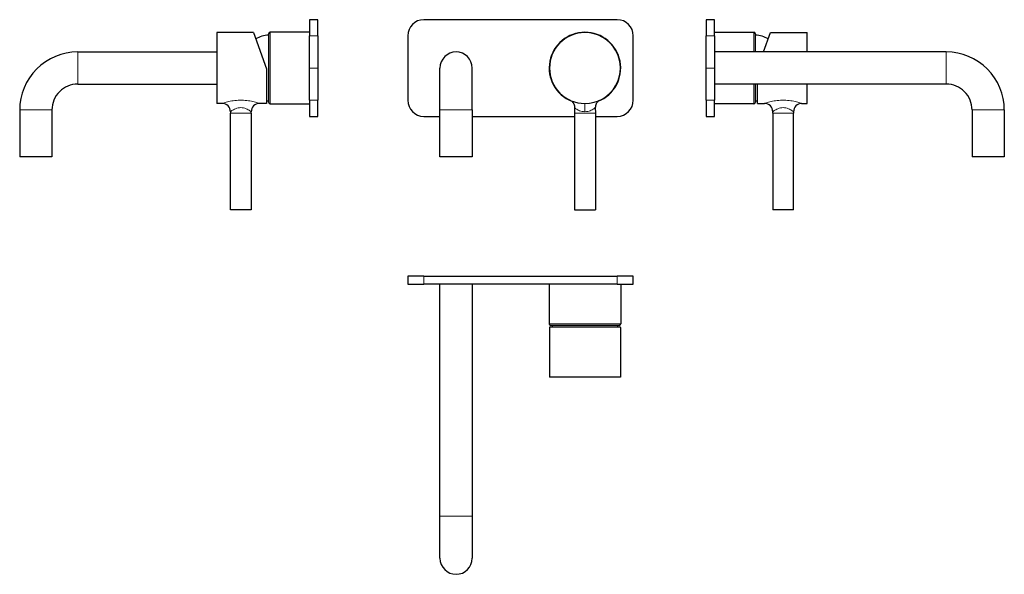
# Model space of a CAD drawing. Units: millimetres. Extents: x -22 to 590, y 122 to 467.
import ezdxf

# ---------------------------------------------------------------- set-up
doc = ezdxf.new("R2010")
doc.units = ezdxf.units.MM
doc.layers.get('0').update_dxf_attribs({"color": 102, "lineweight": 0})

# ---------------------------------------------------------------- blocks, each defined once
blk = doc.blocks.new('a', base_point=(380.839233, 245.139725))
at = {"color": 0, "linetype": 'Continuous', "lineweight": 30}
for p, q in [((335.699986, 466.575136), (229.200233, 466.575829)), ((349.200233, 466.575048), (335.699986, 466.575136)), ((219.200168, 456.575894), (219.200037, 436.575894)), ((359.200037, 436.574983), (359.200168, 456.574983)), ((244.646255, 445.483795), (244.539108, 445.422943)), ((244.665558, 445.493622), (244.646255, 445.483795)), ((244.670746, 445.494904), (244.665558, 445.493622)), ((219.200037, 436.575894), (219.199907, 416.575894)), ((239.199872, 410.575624), (239.200041, 436.575661)), ((239.200041, 436.575661), (239.200042, 436.570004)), ((239.200042, 436.570004), (239.200044, 436.567203)), ((259.199872, 410.575494), (259.200041, 436.575531)), ((359.199907, 416.574983), (359.200037, 436.574983)), ((319.894211, 416.640159), (319.929703, 416.623252)), ((319.929703, 416.623252), (320.208054, 416.478202)), ((320.208054, 416.478202), (320.478775, 416.31472)), ((320.478775, 416.31472), (320.738693, 416.134544)), ((320.738693, 416.134544), (320.98674, 415.938346)), ((320.98674, 415.938346), (321.221848, 415.726829)), ((321.221848, 415.726829), (321.443069, 415.500785)), ((337.178177, 415.726768), (336.957291, 415.501091)), ((337.412918, 415.938011), (337.178177, 415.726768)), ((337.660568, 416.133934), (337.412918, 415.938011)), ((337.920059, 416.313926), (337.660568, 416.133934)), ((338.190323, 416.477256), (337.920059, 416.313926)), ((338.469681, 416.622886), (338.190323, 416.477256)), ((338.506058, 416.640251), (338.469681, 416.622886)), ((239.199683, 381.573325), (239.199872, 410.575624)), ((259.199872, 410.575494), (259.199683, 381.573194)), ((321.443069, 415.500785), (321.649551, 415.261222)), ((321.649551, 415.261222), (321.84053, 415.009117)), ((321.84053, 415.009117), (322.015152, 414.745445)), ((322.015152, 414.745445), (322.172745, 414.471214)), ((322.172745, 414.471214), (322.312698, 414.187583)), ((322.312698, 414.187583), (322.434433, 413.895713)), ((322.434433, 413.895713), (322.537369, 413.596702)), ((322.537369, 413.596702), (322.621201, 413.29177)), ((322.621201, 413.29177), (322.685684, 412.982139)), ((322.685684, 412.982139), (322.730515, 412.668998)), ((322.760349, 412.029993), (322.700047, 408.575169)), ((322.730515, 412.668998), (322.755539, 412.35366)), ((322.755539, 412.35366), (322.760391, 412.030693)), ((335.644821, 412.359245), (335.639694, 412.030693)), ((335.639741, 412.029999), (335.700047, 408.575175)), ((335.67012, 412.674125), (335.644821, 412.359245)), ((335.715225, 412.986747), (335.67012, 412.674125)), ((335.779892, 413.29586), (335.715225, 412.986747)), ((335.863846, 413.600273), (335.779892, 413.29586)), ((335.966843, 413.898735), (335.863846, 413.600273)), ((336.088547, 414.190116), (335.966843, 413.898735)), ((336.228439, 414.473259), (336.088547, 414.190116)), ((336.38588, 414.747001), (336.228439, 414.473259)), ((336.560349, 415.010215), (336.38588, 414.747001)), ((336.751083, 415.261894), (336.560349, 415.010215)), ((336.957291, 415.501091), (336.751083, 415.261894)), ((229.199842, 406.575829), (239.199846, 406.575764)), ((259.199846, 406.575633), (322.700053, 406.57522)), ((322.700052, 408.575169), (322.70008, 348.575169)), ((335.700041, 408.575175), (335.700068, 348.575175)), ((335.700042, 406.575136), (349.199842, 406.575048)), ((259.199683, 381.573194), (239.199683, 381.573325)), ((322.70008, 348.575169), (329.200079, 348.575172)), ((329.200079, 348.575172), (335.700068, 348.575175))]:
    blk.add_line(p, q, dxfattribs=at)
at = {"color": 0, "linetype": 'Continuous', "lineweight": 0}
for p, q in [((259.199872, 410.575494), (239.199872, 410.575624)), ((322.760361, 412.030235), (322.819534, 411.981102)), ((322.819534, 411.981102), (322.991684, 411.841758)), ((322.991684, 411.841758), (323.268082, 411.626701)), ((323.268082, 411.626701), (323.638718, 411.356895)), ((323.638718, 411.356895), (324.094315, 411.05297)), ((324.094315, 411.05297), (324.628464, 410.734153)), ((324.628464, 410.734153), (325.23671, 410.418388)), ((325.23671, 410.418388), (325.915604, 410.122978)), ((325.915604, 410.122978), (326.660416, 409.865562)), ((326.660416, 409.865562), (327.462387, 409.663932)), ((327.462387, 409.663932), (328.309097, 409.533958)), ((328.309097, 409.533958), (329.200058, 409.487907)), ((329.200052, 414.57518), (329.200051, 409.487915)), ((329.200058, 409.487907), (330.072189, 409.532127)), ((330.072189, 409.532127), (330.919724, 409.660514)), ((330.919724, 409.660514), (331.722824, 409.860679)), ((331.722824, 409.860679), (332.468979, 410.117027)), ((332.468979, 410.117027), (333.149399, 410.411735)), ((333.149399, 410.411735), (333.759201, 410.727287)), ((333.759201, 410.727287), (334.294998, 411.046226)), ((334.294998, 411.046226), (334.752365, 411.350669)), ((334.752365, 411.350669), (335.124924, 411.62136)), ((335.124924, 411.62136), (335.403488, 411.837822)), ((335.403488, 411.837822), (335.577988, 411.978965)), ((335.577988, 411.978965), (335.639725, 412.030235)), ((329.200051, 408.575177), (322.700047, 408.575169)), ((330.127243, 408.575187), (329.200058, 408.575187)), ((330.999374, 408.575187), (330.127243, 408.575187)), ((331.867508, 408.575187), (330.999374, 408.575187)), ((332.70256, 408.575187), (331.867508, 408.575187)), ((333.474411, 408.575187), (332.70256, 408.575187)), ((334.155258, 408.575187), (333.474411, 408.575187)), ((334.722763, 408.575187), (334.155258, 408.575187)), ((335.16243, 408.575187), (334.722763, 408.575187)), ((335.468704, 408.575187), (335.16243, 408.575187)), ((335.644547, 408.575187), (335.468704, 408.575187)), ((335.700058, 408.575187), (335.644547, 408.575187))]:
    blk.add_line(p, q, dxfattribs=at)
at = {"color": 0, "linetype": 'Continuous', "lineweight": 30}
for centre, radius, start, end in [((229.200168, 456.575829), 10, 89.999627, 179.999627), ((349.200168, 456.575048), 10, 359.999627, 89.999627), ((329.20002, 436.575161), 22.2, 90.000028, 248.210246), ((329.200044, 436.575183), 22, 90.000026, 270.000026), ((329.20002, 436.575161), 22.2, 291.789965, 90.000028), ((329.200044, 436.575183), 22, 270.000026, 90.000026), ((249.200041, 436.575596), 10, 359.999627, 179.999627), ((229.199907, 416.575829), 10, 179.999627, 269.999627), ((349.199907, 416.575048), 10, 269.999627, 359.999627)]:
    blk.add_arc(centre, radius, start, end, dxfattribs=at)
blk = doc.blocks.new('b', base_point=(380.839233, 245.139725))
at = {"color": 0, "linetype": 'Continuous', "lineweight": 30}
for p, q in [((219.200167, 307.40524), (219.200164, 302.40524)), ((229.200232, 307.405233), (219.200167, 307.40524)), ((229.200232, 307.405225), (349.200232, 307.40514)), ((359.200167, 307.405141), (349.200232, 307.405148)), ((359.200164, 302.405141), (359.200167, 307.405141)), ((219.200164, 302.40524), (229.200229, 302.405233)), ((349.200229, 302.40514), (229.200229, 302.405225)), ((239.200037, 158.405234), (239.200037, 302.405241)), ((259.200037, 302.405227), (259.200037, 158.405234)), ((307.000033, 302.405193), (307.000016, 277.905193)), ((349.200229, 302.405148), (359.200164, 302.405141)), ((351.400033, 302.405161), (351.400016, 277.905161)), ((307.200013, 275.501521), (307.199992, 244.694175)), ((307.20639, 275.694183), (307.200012, 275.501892)), ((329.200003, 275.694142), (307.206382, 275.694174)), ((329.200005, 276.905161), (308.000015, 276.905192)), ((351.193645, 275.694143), (329.200003, 275.694142)), ((350.400015, 276.905162), (329.200005, 276.905161)), ((350.401123, 276.905151), (350.400024, 276.905151)), ((351.200012, 275.501862), (351.193634, 275.694153)), ((351.200013, 275.501482), (351.199992, 244.694143)), ((329.199981, 244.694142), (307.199992, 244.694175)), ((351.199992, 244.694143), (329.199981, 244.694142)), ((239.200027, 152.92717), (239.200043, 154.761398)), ((239.200027, 151.082489), (239.200027, 152.92717)), ((239.200043, 156.570892), (239.200043, 158.405228)), ((239.200043, 154.761398), (239.200043, 156.570892)), ((259.200037, 158.405234), (259.199867, 132.400713)), ((239.200012, 145.648605), (239.200027, 147.425964)), ((239.200027, 149.243118), (239.200027, 151.082489)), ((239.200027, 147.425964), (239.200027, 149.243118)), ((239.199982, 139.28627), (239.199997, 140.731735)), ((239.199997, 142.284378), (239.200012, 143.928894)), ((239.199997, 140.731735), (239.199997, 142.284378)), ((239.200012, 143.928894), (239.200012, 145.648605)), ((239.199921, 134.048615), (239.199936, 134.807404)), ((239.199936, 134.807404), (239.199951, 135.714828)), ((239.199951, 135.714828), (239.199966, 136.768036)), ((239.199966, 137.961334), (239.199982, 139.28627)), ((239.199966, 136.768036), (239.199966, 137.961334)), ((239.199875, 132.465607), (239.19989, 132.652756)), ((239.199875, 132.405258), (239.199875, 132.465607)), ((239.19989, 132.652756), (239.199905, 132.974869)), ((239.199905, 132.974869), (239.199921, 133.438583)), ((239.199921, 133.438583), (239.199921, 134.048615))]:
    blk.add_line(p, q, dxfattribs=at)
at = {"color": 0, "linetype": 'Continuous', "lineweight": 0}
for p, q in [((229.200229, 302.405225), (229.200232, 307.405225)), ((349.200232, 307.40514), (349.200229, 302.40514)), ((307.000016, 277.905193), (329.200005, 277.905177)), ((329.200005, 277.905177), (351.400016, 277.905161)), ((239.265869, 158.405228), (239.200043, 158.405228)), ((239.464462, 158.405228), (239.265869, 158.405228)), ((239.806595, 158.405228), (239.464462, 158.405228)), ((240.297653, 158.405228), (239.806595, 158.405228)), ((240.936508, 158.405228), (240.297653, 158.405228)), ((241.714737, 158.405228), (240.936508, 158.405228)), ((242.616745, 158.405228), (241.714737, 158.405228)), ((243.620728, 158.405228), (242.616745, 158.405228)), ((244.700424, 158.405228), (243.620728, 158.405228)), ((245.827316, 158.405228), (244.700424, 158.405228)), ((246.9729, 158.405228), (245.827316, 158.405228)), ((248.110779, 158.405228), (246.9729, 158.405228)), ((249.21817, 158.405228), (248.110779, 158.405228)), ((250.326889, 158.405228), (249.21817, 158.405228)), ((251.465424, 158.405228), (250.326889, 158.405228)), ((252.610825, 158.405228), (251.465424, 158.405228)), ((253.736603, 158.405228), (252.610825, 158.405228)), ((254.814224, 158.405228), (253.736603, 158.405228)), ((255.815201, 158.405228), (254.814224, 158.405228)), ((256.713409, 158.405228), (255.815201, 158.405228)), ((257.487183, 158.405228), (256.713409, 158.405228)), ((258.121216, 158.405228), (257.487183, 158.405228)), ((258.6073, 158.405228), (258.121216, 158.405228)), ((258.944489, 158.405228), (258.6073, 158.405228)), ((259.138458, 158.405228), (258.944489, 158.405228)), ((259.200043, 158.405228), (259.138458, 158.405228))]:
    blk.add_line(p, q, dxfattribs=at)
at = {"color": 0, "linetype": 'Continuous', "lineweight": 30}
for centre, radius, start, end in [((308.00004, 277.905216), 1.000024, 180.001352, 269.998567), ((329.19987, 278.405183), 20.504989, 184.195079, 187.597461), ((329.148235, 278.410601), 20.557172, 352.406622, 355.800366), ((350.399992, 277.905186), 1.000024, 270.001352, 359.998567), ((249.199868, 132.405254), 10, 180, 359.973986)]:
    blk.add_arc(centre, radius, start, end, dxfattribs=at)
blk = doc.blocks.new('c', base_point=(380.839233, 192.797867))
at = {"color": 0, "linetype": 'Continuous', "lineweight": 30}
for p, q in [((404.518115, 466.575863), (404.518107, 456.575928)), ((409.518115, 466.575859), (404.518115, 466.575863)), ((409.518107, 456.575924), (409.518115, 466.575859)), ((409.518176, 458.775209), (434.018176, 458.775191)), ((440.061272, 446.575659), (444.429396, 458.576359)), ((444.429493, 458.576359), (467.229195, 458.576341)), ((467.229172, 446.575683), (467.229195, 458.576341)), ((404.518087, 436.575928), (404.518101, 456.575928)), ((409.518101, 456.575924), (409.518087, 436.575924)), ((435.018075, 457.790405), (435.018176, 457.776367)), ((435.018155, 446.575655), (435.018176, 457.776367)), ((553.518107, 446.575627), (409.518114, 446.575503)), ((404.518072, 416.575928), (404.518087, 436.575928)), ((409.518087, 436.575924), (409.518072, 416.575924)), ((553.518107, 426.575627), (409.518099, 426.575962)), ((435.018144, 415.376367), (435.01814, 426.576033)), ((436.229161, 414.576365), (436.229157, 426.57603)), ((467.229161, 414.576341), (467.229157, 426.575958)), ((404.518079, 416.575928), (404.518072, 406.575863)), ((409.518072, 406.575859), (409.518079, 416.575924)), ((434.018144, 414.375191), (409.518144, 414.375209)), ((435.018127, 415.373787), (435.018157, 415.384285)), ((435.018157, 415.375282), (435.018127, 415.373787)), ((436.229161, 414.576365), (440.745855, 414.576361)), ((463.712468, 414.576344), (467.229161, 414.576341)), ((569.518088, 410.575597), (569.518067, 381.573297)), ((589.518088, 410.575583), (589.518067, 381.573283)), ((404.518072, 406.575863), (409.518072, 406.575859)), ((445.729163, 408.576358), (445.729117, 348.576358)), ((445.729157, 408.576358), (445.745089, 409.489096)), ((458.713225, 409.489086), (458.729157, 408.576348)), ((458.729105, 348.576348), (458.729151, 408.576348)), ((579.518068, 381.573355), (569.518067, 381.573297)), ((589.518067, 381.573283), (579.518068, 381.573355)), ((458.729105, 348.576348), (445.729117, 348.576358))]:
    blk.add_line(p, q, dxfattribs=at)
at = {"color": 0, "linetype": 'Continuous', "lineweight": 0}
for p, q in [((434.018177, 458.776368), (434.018168, 446.575654)), ((404.518101, 456.575928), (409.518101, 456.575924)), ((553.518127, 446.575623), (553.518127, 446.514221)), ((553.518127, 446.514221), (553.518127, 446.320831)), ((553.518127, 446.320831), (553.518127, 445.984589)), ((553.518127, 445.984589), (553.518127, 445.499908)), ((553.518127, 445.499908), (553.518127, 444.867676)), ((553.518127, 444.867676), (553.518127, 444.095947)), ((553.518127, 444.095947), (553.518127, 443.200043)), ((553.518127, 443.200043), (553.518127, 442.201385)), ((553.518127, 442.201385), (553.518127, 441.125977)), ((553.518127, 441.125977), (553.518127, 440.002197)), ((409.518087, 436.575924), (404.518087, 436.575928)), ((553.518107, 436.575692), (553.518107, 426.575627)), ((553.518127, 440.002197), (553.518127, 438.85849)), ((553.518127, 438.85849), (553.518127, 437.721222)), ((553.518127, 437.721222), (553.518127, 436.575684)), ((434.018152, 426.576035), (434.018143, 414.376368)), ((409.518072, 416.575924), (404.518072, 416.575928)), ((444.759491, 415.746697), (443.929443, 415.540766)), ((445.646485, 415.944663), (444.759491, 415.746697)), ((446.581604, 416.128012), (445.646485, 415.944663)), ((447.556885, 416.290791), (446.581604, 416.128012)), ((448.564759, 416.427661), (447.556885, 416.290791)), ((449.598054, 416.534227), (448.564759, 416.427661)), ((450.649507, 416.607101), (449.598054, 416.534227)), ((451.711854, 416.643843), (450.649507, 416.607101)), ((452.777772, 416.643292), (451.711854, 416.643843)), ((453.839875, 416.605448), (452.777772, 416.643292)), ((454.890901, 416.531564), (453.839875, 416.605448)), ((455.923554, 416.424049), (454.890901, 416.531564)), ((456.930604, 416.286352), (455.923554, 416.424049)), ((457.904755, 416.122929), (456.930604, 416.286352)), ((458.838623, 415.939029), (457.904755, 416.122929)), ((459.724365, 415.740602), (458.838623, 415.939029)), ((460.552093, 415.534668), (459.724365, 415.740602)), ((440.824583, 414.603301), (440.745848, 414.576354)), ((441.048704, 414.679411), (440.824583, 414.603301)), ((441.409209, 414.799009), (441.048704, 414.679411)), ((441.892302, 414.95416), (441.409209, 414.799009)), ((442.482757, 415.135647), (441.892302, 414.95416)), ((443.16629, 415.334163), (442.482757, 415.135647)), ((443.929443, 415.540766), (443.16629, 415.334163)), ((445.808737, 409.536063), (445.745077, 409.489097)), ((445.987998, 409.666922), (445.808737, 409.536063)), ((446.274131, 409.869376), (445.987998, 409.666922)), ((446.656425, 410.127493), (446.274131, 409.869376)), ((447.124168, 410.42339), (446.656425, 410.127493)), ((447.669151, 410.73946), (447.124168, 410.42339)), ((448.285454, 411.058368), (447.669151, 410.73946)), ((448.96914, 411.362108), (448.285454, 411.058368)), ((449.716058, 411.631394), (448.96914, 411.362108)), ((450.518457, 411.845596), (449.716058, 411.631394)), ((451.368006, 411.983748), (450.518457, 411.845596)), ((452.243036, 412.031385), (451.368006, 411.983748)), ((453.11767, 411.980694), (452.243036, 412.031385)), ((453.965967, 411.839884), (453.11767, 411.980694)), ((454.766748, 411.623636), (453.965967, 411.839884)), ((455.511773, 411.352974), (454.766748, 411.623636)), ((456.193383, 411.048499), (455.511773, 411.352974)), ((456.807518, 410.729406), (456.193383, 411.048499)), ((457.35012, 410.413671), (456.807518, 410.729406)), ((457.81533, 410.118748), (457.35012, 410.413671)), ((458.194754, 409.862186), (457.81533, 410.118748)), ((458.477683, 409.661838), (458.194754, 409.862186)), ((458.653403, 409.533328), (458.477683, 409.661838)), ((458.713217, 409.489078), (458.653403, 409.533328)), ((461.311614, 415.328674), (460.552093, 415.534668)), ((461.991912, 415.130797), (461.311614, 415.328674)), ((462.579558, 414.949887), (461.991912, 415.130797)), ((463.059966, 414.795498), (462.579558, 414.949887)), ((463.416319, 414.676876), (463.059966, 414.795498)), ((463.636564, 414.601986), (463.416319, 414.676876)), ((463.712462, 414.576351), (463.636564, 414.601986)), ((579.518088, 410.57559), (569.518088, 410.575597)), ((589.518088, 410.575583), (579.518088, 410.57559)), ((445.729146, 408.576347), (445.791035, 408.576347)), ((445.791035, 408.576347), (445.987477, 408.576346)), ((445.987477, 408.576346), (446.329701, 408.576346)), ((446.329701, 408.576346), (446.819844, 408.576345)), ((446.819844, 408.576345), (447.449422, 408.576344)), ((447.449422, 408.576344), (448.198933, 408.576343)), ((448.198933, 408.576343), (449.039998, 408.576372)), ((449.039998, 408.576372), (449.938618, 408.576371)), ((449.938618, 408.576371), (450.859639, 408.57637)), ((450.859639, 408.57637), (451.770558, 408.576368)), ((451.770558, 408.576368), (452.655873, 408.576367)), ((452.655873, 408.576367), (453.565907, 408.576366)), ((453.565907, 408.576366), (454.487111, 408.576364)), ((454.487111, 408.576364), (455.387135, 408.576363)), ((455.387135, 408.576363), (456.230824, 408.576362)), ((456.230824, 408.576362), (456.984151, 408.576361)), ((456.984151, 408.576361), (457.618367, 408.57636)), ((457.618367, 408.57636), (458.113698, 408.576359)), ((458.113698, 408.576359), (458.461201, 408.576358)), ((458.461201, 408.576358), (458.662679, 408.576358)), ((458.662679, 408.576358), (458.729146, 408.576358))]:
    blk.add_line(p, q, dxfattribs=at)
at = {"color": 0, "linetype": 'Continuous', "lineweight": 30}
for centre, radius, start, end in [((434.018176, 457.776368), 1, 359.999956, 89.999956), ((433.518186, 436.57653), 20.504969, 62.354411, 85.804922), ((553.518087, 410.575625), 36.000001, 359.999932, 89.999969), ((553.518085, 410.575623), 16.000003, 359.999906, 89.999921), ((433.508587, 436.668882), 20.598102, 274.202764, 277.589744), ((434.018119, 415.376392), 1.000024, 270.001349, 359.998564), ((440.745851, 409.576361), 5, 358.999956, 89.999956), ((463.712464, 409.576344), 5, 89.999956, 180.999956)]:
    blk.add_arc(centre, radius, start, end, dxfattribs=at)
blk = doc.blocks.new('e', base_point=(395.752258, 0))
at = {"color": 0, "linetype": 'Continuous', "lineweight": 30}
for p, q in [((163.309814, 466.575075), (158.309814, 466.575071)), ((158.309814, 466.575071), (158.309821, 456.575006)), ((163.309821, 456.575009), (163.309814, 466.575075)), ((123.398517, 458.576091), (100.598816, 458.576073)), ((100.598816, 458.576073), (100.598849, 414.576073)), ((123.398615, 458.576091), (131.598816, 436.046772)), ((158.309835, 458.775201), (133.809835, 458.775184)), ((132.809842, 457.777195), (132.809834, 457.776099)), ((132.809834, 457.776099), (132.809867, 415.376099)), ((132.809835, 457.777195), (132.809837, 457.778299)), ((132.809935, 457.790137), (132.80985, 457.778299)), ((158.309828, 436.575006), (158.309814, 456.575006)), ((163.309814, 456.575009), (163.309828, 436.575009)), ((14.309911, 446.575619), (100.598815, 446.575545)), ((131.598816, 436.046772), (131.598849, 414.576097)), ((158.309842, 416.575006), (158.309828, 436.575006)), ((163.309828, 436.575009), (163.309842, 416.575009)), ((14.309911, 426.575619), (100.598829, 426.57582)), ((158.30985, 416.575006), (158.309857, 406.575071)), ((163.309857, 406.575075), (163.30985, 416.575009)), ((-21.690071, 410.575575), (-21.69005, 381.573275)), ((-1.690071, 410.575589), (-1.69005, 381.57329)), ((104.115543, 414.576076), (100.598849, 414.576073)), ((131.598849, 414.576097), (127.082156, 414.576094)), ((132.809861, 415.375007), (132.809861, 415.376105)), ((133.809866, 414.375184), (158.309866, 414.375201)), ((109.114785, 409.488818), (109.098854, 408.57608)), ((109.098905, 348.57608), (109.09886, 408.57608)), ((122.098854, 408.57609), (122.082921, 409.488828)), ((122.098848, 408.57609), (122.098893, 348.57609)), ((158.309857, 406.575071), (163.309857, 406.575075)), ((-11.69005, 381.573217), (-21.69005, 381.573275)), ((-1.69005, 381.57329), (-11.69005, 381.573217)), ((122.098893, 348.57609), (109.098905, 348.57608))]:
    blk.add_line(p, q, dxfattribs=at)
at = {"color": 0, "linetype": 'Continuous', "lineweight": 0}
for p, q in [((133.809867, 414.3761), (133.809834, 458.7761)), ((158.309814, 456.575006), (163.309814, 456.575009)), ((14.30991, 436.575554), (14.309911, 446.575619)), ((14.309911, 435.430023), (14.309911, 436.575562)), ((14.309911, 434.292755), (14.309911, 435.430023)), ((14.309911, 433.149048), (14.309911, 434.292755)), ((158.309828, 436.575006), (163.309828, 436.575009)), ((14.309911, 432.025269), (14.309911, 433.149048)), ((14.309911, 430.94986), (14.309911, 432.025269)), ((14.309911, 429.951202), (14.309911, 430.94986)), ((14.309911, 429.055298), (14.309911, 429.951202)), ((14.309911, 428.283569), (14.309911, 429.055298)), ((14.309911, 427.651337), (14.309911, 428.283569)), ((14.309911, 427.166656), (14.309911, 427.651337)), ((14.309911, 426.830414), (14.309911, 427.166656)), ((14.309911, 426.637024), (14.309911, 426.830414)), ((14.309911, 426.575623), (14.309911, 426.637024)), ((108.129189, 415.7464), (107.299126, 415.540466)), ((109.016182, 415.944369), (108.129189, 415.7464)), ((109.951286, 416.12775), (109.016182, 415.944369)), ((110.926559, 416.290502), (109.951286, 416.12775)), ((111.934455, 416.427375), (110.926559, 416.290502)), ((112.967742, 416.533943), (111.934455, 416.427375)), ((114.019194, 416.606821), (112.967742, 416.533943)), ((115.081534, 416.643566), (114.019194, 416.606821)), ((116.147444, 416.643018), (115.081534, 416.643566)), ((117.209571, 416.605178), (116.147444, 416.643018)), ((118.260589, 416.531296), (117.209571, 416.605178)), ((119.293243, 416.423784), (118.260589, 416.531296)), ((120.3003, 416.286091), (119.293243, 416.423784)), ((121.274437, 416.12267), (120.3003, 416.286091)), ((122.20832, 415.938773), (121.274437, 416.12267)), ((123.09404, 415.740349), (122.20832, 415.938773)), ((123.921792, 415.534387), (123.09404, 415.740349)), ((163.309842, 416.575009), (158.309842, 416.575006)), ((-11.690071, 410.575582), (-21.690071, 410.575575)), ((-1.690071, 410.575589), (-11.690071, 410.575582)), ((104.194269, 414.603022), (104.115541, 414.576075)), ((104.418382, 414.679103), (104.194269, 414.603022)), ((104.778902, 414.798732), (104.418382, 414.679103)), ((105.261995, 414.953854), (104.778902, 414.798732)), ((105.852449, 415.135343), (105.261995, 414.953854)), ((106.535966, 415.333891), (105.852449, 415.135343)), ((107.299126, 415.540466), (106.535966, 415.333891)), ((109.178438, 409.535799), (109.114786, 409.488833)), ((109.357698, 409.666659), (109.178438, 409.535799)), ((109.643815, 409.869113), (109.357698, 409.666659)), ((110.026124, 410.127231), (109.643815, 409.869113)), ((110.493866, 410.4231), (110.026124, 410.127231)), ((111.038833, 410.739202), (110.493866, 410.4231)), ((111.655143, 411.058081), (111.038833, 410.739202)), ((112.338836, 411.361823), (111.655143, 411.058081)), ((113.085738, 411.631112), (112.338836, 411.361823)), ((113.888159, 411.845346), (113.085738, 411.631112)), ((114.737684, 411.98347), (113.888159, 411.845346)), ((115.612722, 412.031109), (114.737684, 411.98347)), ((116.487356, 411.980421), (115.612722, 412.031109)), ((117.335653, 411.839614), (116.487356, 411.980421)), ((118.136435, 411.623368), (117.335653, 411.839614)), ((118.881461, 411.352708), (118.136435, 411.623368)), ((119.563072, 411.048235), (118.881461, 411.352708)), ((120.177208, 410.729145), (119.563072, 411.048235)), ((120.719826, 410.41341), (120.177208, 410.729145)), ((121.185021, 410.118489), (120.719826, 410.41341)), ((121.564462, 409.861929), (121.185021, 410.118489)), ((121.847368, 409.661581), (121.564462, 409.861929)), ((122.023088, 409.533072), (121.847368, 409.661581)), ((122.082918, 409.488821), (122.023088, 409.533072)), ((124.681306, 415.328425), (123.921792, 415.534387)), ((125.361596, 415.130519), (124.681306, 415.328425)), ((125.949243, 414.949643), (125.361596, 415.130519)), ((126.429643, 414.795255), (125.949243, 414.949643)), ((126.786005, 414.676634), (126.429643, 414.795255)), ((127.006243, 414.601713), (126.786005, 414.676634)), ((127.082155, 414.576079), (127.006243, 414.601713)), ((109.098857, 408.576083), (109.160731, 408.576083)), ((109.160731, 408.576083), (109.357188, 408.576083)), ((109.357188, 408.576083), (109.69939, 408.576083)), ((109.69939, 408.576083), (110.189548, 408.576084)), ((110.189548, 408.576084), (110.81911, 408.576085)), ((110.81911, 408.576085), (111.568637, 408.576086)), ((111.568637, 408.576086), (112.409694, 408.576087)), ((112.409694, 408.576087), (113.308322, 408.576089)), ((113.308322, 408.576089), (114.229335, 408.57609)), ((114.229335, 408.57609), (115.140262, 408.576091)), ((115.140262, 408.576091), (116.025577, 408.576093)), ((116.025577, 408.576093), (116.935611, 408.576094)), ((116.935611, 408.576094), (117.856799, 408.576095)), ((117.856799, 408.576095), (118.756824, 408.576097)), ((118.756824, 408.576097), (119.600528, 408.576098)), ((119.600528, 408.576098), (120.353847, 408.576099)), ((120.353847, 408.576099), (120.988063, 408.5761)), ((120.988063, 408.5761), (121.483394, 408.576101)), ((121.483394, 408.576101), (121.83089, 408.576101)), ((121.83089, 408.576101), (122.032382, 408.576102)), ((122.032382, 408.576102), (122.098857, 408.576102))]:
    blk.add_line(p, q, dxfattribs=at)
at = {"color": 0, "linetype": 'Continuous', "lineweight": 30}
for centre, radius, start, end in [((133.809834, 457.7761), 1, 90.000044, 180.000044), ((134.309824, 436.576262), 20.504969, 94.195078, 117.645589), ((14.309931, 410.575618), 36.000001, 90.000031, 180.000068), ((14.309933, 410.575616), 16.000003, 90.000079, 180.000094), ((134.319424, 436.668614), 20.598102, 262.410256, 265.797236), ((104.115546, 409.576076), 5, 359.000044, 90.000044), ((127.08216, 409.576094), 5, 90.000044, 181.000044), ((133.809891, 415.376124), 1.000024, 180.001436, 269.998651)]:
    blk.add_arc(centre, radius, start, end, dxfattribs=at)

msp = doc.modelspace()

# ---------------------------------------------------------------- block references
at = {"color": 251, "linetype": 'Continuous', "lineweight": 0}
for name, p in [('e', (395.752258, 0)), ('a', (380.839233, 245.139725)), ('c', (380.839233, 192.797867)), ('b', (380.839233, 245.139725))]:
    msp.add_blockref(name, p, dxfattribs=at)

doc.saveas('drawing.dxf')
